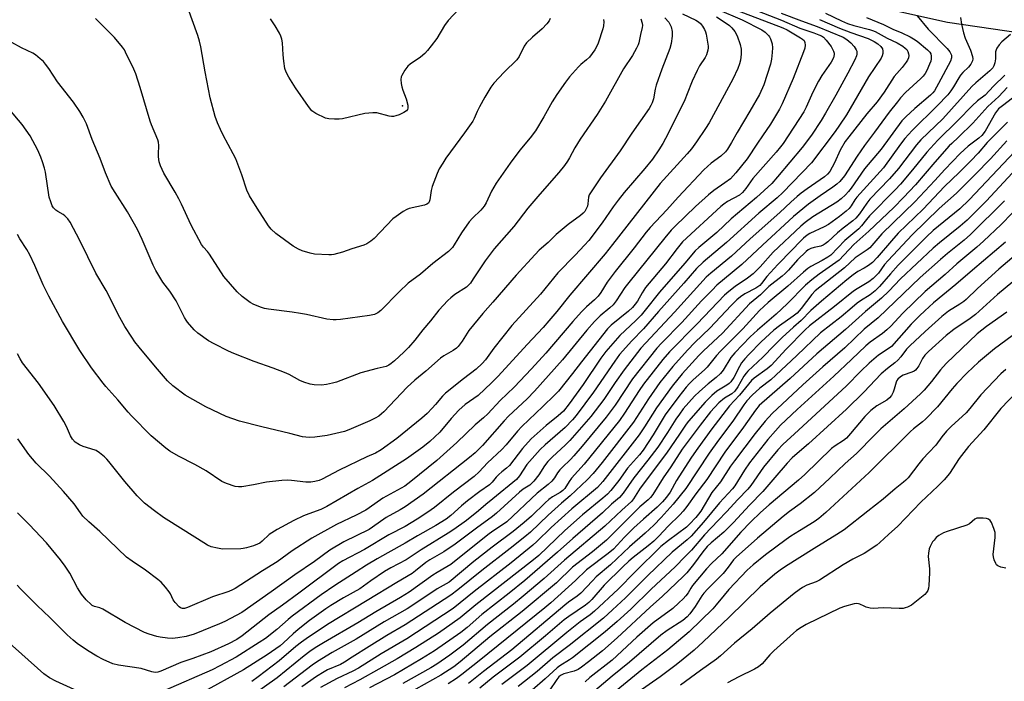
# Model space of a CAD drawing. Units: inches. Extents: x 1237767 to 1243767, y 541454 to 545454.
# Drawn here: x 1239687 to 1240030, y 541598 to 541828 of the extents above; entities that cross this region are included whole.
import ezdxf

# ---------------------------------------------------------------- set-up
doc = ezdxf.new("R2010")
doc.units = ezdxf.units.IN
doc.header["$MEASUREMENT"] = 0
for name, color, linetype in [('ELEV-Spot Elevation', 7, 'Continuous'), ('NTRL-Trees', 3, 'Continuous'), ('Undefined', 1, 'Continuous')]:
    doc.layers.add(name, color=color, linetype=linetype)

msp = doc.modelspace()

# ---------------------------------------------------------------- linework, layer by layer
at = {"layer": 'ELEV-Spot Elevation'}
msp.add_point((1239820.52, 541798.11, 360.22), dxfattribs=at)
at = {"layer": 'NTRL-Trees'}
msp.add_lwpolyline([(1238851.7, 542129.93), (1238861.13, 542128.05), (1238870.85, 542125.97), (1238872.9, 542122.28), (1238874.92, 542123.94), (1239003.56, 542087.38), (1239072.12, 542069.51), (1239723.98, 541904.57), (1239931.17, 541845.66), (1239932.25, 541844.63), (1240010.04, 541827.17), (1240237.07, 541794.03)], dxfattribs=at)
at = {"layer": 'Undefined'}
for points, elevation in [([(1239929.89, 541831.73), (1239938.62, 541828.07), (1239945.48, 541824.55), (1239946.6, 541823.73), (1239947.81, 541822.57), (1239948.14, 541822.14), (1239948.52, 541821.37), (1239949.03, 541819.7), (1239949.18, 541818.32), (1239949.13, 541816.67), (1239948.8, 541814.37), (1239948.45, 541812.67), (1239946.17, 541805.49), (1239944.64, 541802.12), (1239941.34, 541796.24), (1239936.91, 541788.85), (1239934.91, 541785.34), (1239933.49, 541783.08), (1239932.79, 541782.15), (1239931.18, 541780.59), (1239927.89, 541778.26), (1239925.31, 541775.89), (1239916.42, 541766.41), (1239912.45, 541761.99), (1239906.64, 541755.87), (1239905.25, 541754.19), (1239901.11, 541748.78), (1239894.48, 541740.55), (1239891.7, 541736.82), (1239889.52, 541733.3), (1239888.61, 541732.02), (1239887.33, 541730.66), (1239884.53, 541728.31), (1239882.77, 541726.59), (1239879.77, 541723.17), (1239870.4, 541712.17), (1239865.42, 541706.76), (1239859.31, 541700.38), (1239854.47, 541695.67), (1239850.24, 541691.15), (1239848.66, 541689.69), (1239845.8, 541687.28), (1239839.39, 541681.1), (1239832.49, 541674.87), (1239823.44, 541667.52), (1239821.33, 541665.97), (1239813.68, 541661.76), (1239808.97, 541658.39), (1239807.73, 541657.62), (1239804.37, 541655.86), (1239797.55, 541652.58), (1239789.02, 541647.86), (1239782.19, 541643.47), (1239776.86, 541639.7), (1239771.78, 541636.58), (1239762.32, 541630.42), (1239761.34, 541629.91), (1239760.11, 541629.4), (1239754.43, 541627.53), (1239745.74, 541623.78), (1239744.65, 541623.46), (1239743.94, 541623.46), (1239743.28, 541623.71), (1239742.82, 541624.04), (1239741.39, 541625.53), (1239740.76, 541626.5), (1239739.82, 541628.55), (1239739.39, 541629.28), (1239738.12, 541630.85), (1239736.53, 541632.53), (1239735.38, 541633.47), (1239731.1, 541636.7), (1239726.45, 541639.84), (1239724.47, 541641.32), (1239715.24, 541650.16), (1239711.38, 541653.51), (1239709.37, 541655.57), (1239708.47, 541656.64), (1239706.29, 541659.85), (1239702.66, 541664.08), (1239697.76, 541669.45), (1239693.13, 541674), (1239690.52, 541676.97), (1239686.68, 541682.36)], 346), ([(1239871.84, 541828.47), (1239871.52, 541827.71), (1239870.68, 541826.59), (1239869.12, 541824.91), (1239865.72, 541822.06), (1239863.69, 541819.99), (1239862.82, 541818.85), (1239861.05, 541815.32), (1239860.3, 541814.17), (1239855.83, 541809.81), (1239852.27, 541806), (1239851.22, 541804.63), (1239849.1, 541801.17), (1239847.26, 541797.76), (1239846.45, 541796.17), (1239845.45, 541793.76), (1239844.96, 541792.83), (1239842.1, 541788.76), (1239835.61, 541779.95), (1239834.48, 541778.24), (1239833.28, 541776.22), (1239832.56, 541774.61), (1239830.87, 541770.16), (1239830.52, 541768.73), (1239830.06, 541765.52), (1239829.82, 541764.73), (1239829.56, 541764.33), (1239828.95, 541763.92), (1239828.17, 541763.65), (1239822.78, 541762.48), (1239821.98, 541762.13), (1239820.74, 541761.37), (1239818.3, 541759.72), (1239817.14, 541758.82), (1239810.6, 541752.05), (1239809.5, 541751.14), (1239808.08, 541750.23), (1239807.02, 541749.77), (1239802.86, 541748.42), (1239799.68, 541747.24), (1239796.64, 541746.45), (1239795.8, 541746.33), (1239794.92, 541746.3), (1239789.89, 541746.63), (1239788.45, 541746.9), (1239785.66, 541747.76), (1239784.33, 541748.36), (1239782.53, 541749.42), (1239776.51, 541753.72), (1239774.81, 541755.33), (1239773.9, 541756.46), (1239769.92, 541762.53), (1239767.31, 541766.88), (1239766.41, 541768.85), (1239764.62, 541774.16), (1239762.49, 541779.75), (1239761.64, 541781.46), (1239758.1, 541787.89), (1239757.15, 541789.86), (1239756.14, 541792.26), (1239755.4, 541794.47), (1239753.58, 541800.93), (1239751.86, 541809.91), (1239750.37, 541818.64), (1239749.93, 541820.6), (1239749.31, 541822.53), (1239745.86, 541832.25)], 358), ([(1239911.79, 541828.78), (1239913.08, 541827.27), (1239913.53, 541826.58), (1239913.96, 541825.64), (1239914.31, 541824.02), (1239914.35, 541822.33), (1239913.99, 541819.79), (1239913.5, 541818.11), (1239910.71, 541810.92), (1239908.76, 541805.32), (1239908.4, 541803.98), (1239907.83, 541800.58), (1239907.36, 541799.13), (1239906.9, 541798.21), (1239906.26, 541797.2), (1239900.31, 541788.61), (1239896.23, 541782.51), (1239889.35, 541773.09), (1239885.87, 541767.93), (1239885.45, 541767.17), (1239885.18, 541766.36), (1239884.98, 541764.11), (1239884.82, 541763.31), (1239884.42, 541762.33), (1239883.87, 541761.44), (1239883.31, 541760.81), (1239882.46, 541760.07), (1239878.09, 541756.86), (1239873.97, 541753.38), (1239871.12, 541750.67), (1239868.08, 541747.97), (1239866.6, 541746.5), (1239860.05, 541739.24), (1239851.97, 541729.94), (1239848.4, 541725.94), (1239843.59, 541720.06), (1239841.31, 541716.31), (1239839.88, 541714.47), (1239839.26, 541713.91), (1239838.11, 541713.11), (1239834.86, 541711.24), (1239833.68, 541710.43), (1239828.58, 541705.91), (1239824.85, 541702.83), (1239822.17, 541700.35), (1239814.05, 541691.81), (1239813.24, 541691.06), (1239812.22, 541690.29), (1239810.97, 541689.58), (1239809.16, 541688.69), (1239801.85, 541685.55), (1239800.3, 541684.96), (1239794.34, 541683.54), (1239790.06, 541682.95), (1239788.01, 541682.92), (1239785.68, 541683.15), (1239781.32, 541684.31), (1239776.46, 541685.36), (1239771.6, 541686.53), (1239763.83, 541688.59), (1239759.14, 541690.22), (1239752.1, 541693.54), (1239744.95, 541697.63), (1239740.63, 541700.85), (1239738.76, 541702.55), (1239734.56, 541707.44), (1239728.95, 541714.22), (1239727.44, 541716.15), (1239726.32, 541717.77), (1239723.98, 541721.44), (1239722.19, 541724.56), (1239717.41, 541733.94), (1239713.89, 541740), (1239708.3, 541751.34), (1239704.96, 541757.69), (1239704.09, 541758.84), (1239703.11, 541759.87), (1239702.44, 541760.4), (1239700.69, 541761.39), (1239699.98, 541761.89), (1239699.16, 541762.69), (1239698.7, 541763.42), (1239698.15, 541764.77), (1239697.66, 541766.41), (1239696.31, 541775.09), (1239695.99, 541776.51), (1239695.33, 541778.7), (1239694.74, 541780.32), (1239693.68, 541782.7), (1239690.99, 541787.66), (1239688.2, 541791.69), (1239683.77, 541796.89)], 352), ([(1239903.37, 541828.42), (1239903.88, 541826.88), (1239903.96, 541826.11), (1239903.89, 541825.33), (1239903.29, 541822.9), (1239902.73, 541820.09), (1239902.45, 541819.31), (1239901.94, 541818.24), (1239900.49, 541815.64), (1239897.41, 541811), (1239891.08, 541799.81), (1239888.16, 541795.16), (1239882.3, 541786.58), (1239880.5, 541783.59), (1239878.64, 541780.11), (1239877.9, 541778.87), (1239876.88, 541777.43), (1239874.87, 541774.93), (1239868.27, 541767.47), (1239864.04, 541762.53), (1239859.2, 541756.23), (1239852.39, 541748.43), (1239849.22, 541744.23), (1239845.14, 541737.98), (1239844.11, 541736.55), (1239843.53, 541735.89), (1239842.72, 541735.17), (1239838.72, 541732.52), (1239837.34, 541731.43), (1239836.28, 541730.45), (1239833.15, 541727.11), (1239830.23, 541723.37), (1239827.55, 541720.26), (1239824.84, 541716.74), (1239822.62, 541714.12), (1239821, 541712.52), (1239817.69, 541709.51), (1239816.62, 541708.6), (1239815.72, 541707.97), (1239814.77, 541707.57), (1239811.74, 541706.86), (1239805.98, 541705.29), (1239797.53, 541702.13), (1239796.12, 541701.73), (1239794.09, 541701.28), (1239792.35, 541701.05), (1239789.81, 541701.18), (1239788.4, 541701.4), (1239786.17, 541702.11), (1239784.83, 541702.67), (1239781.05, 541704.72), (1239779.5, 541705.47), (1239775.54, 541706.96), (1239768.86, 541709.26), (1239761.81, 541712.03), (1239759.95, 541712.86), (1239755.02, 541715.37), (1239752.98, 541716.52), (1239749.33, 541719.09), (1239748.08, 541720.31), (1239745.77, 541722.94), (1239745.24, 541723.63), (1239744.67, 541724.6), (1239741.77, 541730.36), (1239739.54, 541733.7), (1239737.14, 541736.81), (1239734.71, 541740.91), (1239733.81, 541742.74), (1239729.99, 541751.71), (1239728.32, 541755.15), (1239724.82, 541761.33), (1239720.53, 541767.98), (1239719.2, 541770.24), (1239717.17, 541774.81), (1239715.38, 541779.82), (1239712.54, 541786.39), (1239710.56, 541791.89), (1239709.95, 541793.25), (1239709.42, 541794.23), (1239708.25, 541796.16), (1239706.1, 541799.38), (1239700.49, 541806.46), (1239697.52, 541811.07), (1239696.35, 541812.67), (1239695.6, 541813.53), (1239694.49, 541814.53), (1239692.87, 541815.85), (1239691.92, 541816.45), (1239688.04, 541818.3), (1239684.6, 541820.2)], 354), ([(1239943.97, 541831.17), (1239952.37, 541827.91), (1239958.75, 541825.11), (1239963.59, 541823.51), (1239965.36, 541822.83), (1239966.18, 541822.45), (1239966.88, 541822.01), (1239967.87, 541821.02), (1239969.59, 541818.71), (1239970.43, 541817.18), (1239970.63, 541816.44), (1239970.66, 541815.95), (1239970.39, 541814.77), (1239969.54, 541813.26), (1239966.37, 541808.72), (1239965.14, 541806.69), (1239963.26, 541802.9), (1239960.88, 541797.63), (1239960.05, 541796.07), (1239952.88, 541785), (1239952.03, 541783.86), (1239950.44, 541781.99), (1239942.37, 541772.93), (1239939.92, 541769.38), (1239938.79, 541768.02), (1239937.66, 541767.11), (1239933.57, 541764.87), (1239932.22, 541763.97), (1239931.19, 541763.18), (1239917.91, 541750.83), (1239915.99, 541748.58), (1239911.96, 541743.26), (1239905.08, 541735.05), (1239903.85, 541733.19), (1239902.27, 541730.29), (1239901.47, 541729.16), (1239900.48, 541728.06), (1239899.12, 541726.79), (1239893.13, 541721.93), (1239891.76, 541720.62), (1239882.71, 541709.19), (1239879.66, 541705.11), (1239874.71, 541699.02), (1239873.34, 541697.58), (1239869.32, 541693.69), (1239861.96, 541686.73), (1239860.45, 541685.11), (1239856.52, 541680.29), (1239855.07, 541678.68), (1239850.11, 541674.07), (1239847.14, 541670.91), (1239845.43, 541669.28), (1239838.29, 541663.87), (1239831.58, 541658.53), (1239829.31, 541656.92), (1239825.62, 541654.5), (1239821.39, 541651.96), (1239815.71, 541649), (1239807.25, 541643.92), (1239799.81, 541640.01), (1239798.26, 541639.08), (1239784.47, 541628.71), (1239778.82, 541624.59), (1239774.07, 541621.28), (1239764.71, 541613.94), (1239762.92, 541612.69), (1239759.97, 541611.11), (1239753.89, 541608.39), (1239747.61, 541606.07), (1239743.44, 541604.72), (1239736.49, 541601.61), (1239735.43, 541601.28), (1239734.43, 541601.19), (1239733.29, 541601.41), (1239729.6, 541602.53), (1239721.68, 541603.73), (1239719.81, 541604.21), (1239716.45, 541605.72), (1239714.19, 541606.91), (1239711, 541608.81), (1239707.37, 541611.32), (1239706.02, 541612.39), (1239703.93, 541614.28), (1239697.88, 541620.31), (1239693.42, 541624.49), (1239687.6, 541630.25), (1239686.44, 541631.51)], 342), ([(1239936.71, 541831.36), (1239952.84, 541825.27), (1239954.35, 541824.51), (1239958.98, 541821.78), (1239959.63, 541821.34), (1239960.15, 541820.82), (1239960.47, 541820.12), (1239960.56, 541819.28), (1239960.4, 541818.21), (1239960.01, 541816.9), (1239956.34, 541807.61), (1239952.54, 541798.81), (1239951.57, 541797.02), (1239948.46, 541791.8), (1239945.76, 541787.66), (1239943.97, 541785.15), (1239940.37, 541779.75), (1239936.42, 541774.83), (1239934.58, 541772.8), (1239932.67, 541771.33), (1239928.83, 541768.77), (1239926.91, 541767.25), (1239922.45, 541763.2), (1239915.32, 541756.34), (1239913.97, 541754.96), (1239911.7, 541752.28), (1239899.2, 541736.75), (1239897.89, 541734.99), (1239894.82, 541730.4), (1239893.72, 541729.02), (1239892.67, 541727.97), (1239889.28, 541725.12), (1239887.23, 541723.2), (1239884.64, 541720.21), (1239876.18, 541709.9), (1239866.4, 541699), (1239863.82, 541696.35), (1239857.43, 541690.28), (1239855.86, 541688.61), (1239848.31, 541680.06), (1239845.75, 541677.56), (1239843.83, 541675.9), (1239827.68, 541663.19), (1239821.44, 541658.79), (1239819.73, 541657.71), (1239814.83, 541655.08), (1239810.06, 541651.68), (1239808.86, 541650.91), (1239800.13, 541646.6), (1239795.26, 541643.66), (1239789.95, 541639.82), (1239783.04, 541635.08), (1239774.8, 541629.19), (1239764.59, 541622.06), (1239758.72, 541618.96), (1239756.91, 541618.09), (1239748.07, 541614.54), (1239745.3, 541613.74), (1239742.4, 541613.22), (1239740.5, 541613.03), (1239738.81, 541613.14), (1239736.17, 541613.49), (1239735.01, 541613.71), (1239732.45, 541614.47), (1239730.79, 541615.09), (1239724.05, 541618.59), (1239716.24, 541623.17), (1239715.19, 541623.61), (1239713.34, 541624.15), (1239712.63, 541624.5), (1239712.17, 541624.84), (1239710.54, 541626.49), (1239708.81, 541628.46), (1239707.51, 541630.56), (1239704.75, 541635.72), (1239703.15, 541638.17), (1239701.57, 541640.3), (1239696.64, 541646.24), (1239690.71, 541652.6), (1239686.57, 541656.68)], 344), ([(1239917.85, 541830.12), (1239922.56, 541827.88), (1239923.5, 541827.29), (1239924.12, 541826.75), (1239924.83, 541825.87), (1239925.6, 541824.67), (1239925.94, 541823.88), (1239926.16, 541823.03), (1239926.8, 541818.89), (1239926.81, 541818.3), (1239926.7, 541817.5), (1239926.26, 541815.92), (1239925.77, 541814.9), (1239923.86, 541812.01), (1239923.02, 541810.46), (1239921.23, 541806.68), (1239919.55, 541802.27), (1239918.69, 541800.27), (1239912.86, 541788.57), (1239911.01, 541785.08), (1239909.71, 541782.82), (1239907.51, 541779.64), (1239904.84, 541776.41), (1239897.66, 541768.05), (1239895.49, 541765.34), (1239893.77, 541763.07), (1239889.95, 541757.44), (1239885.37, 541751.39), (1239883.86, 541749.66), (1239880.57, 541746.21), (1239874.48, 541740.06), (1239868.48, 541732.74), (1239858.59, 541721.8), (1239852.26, 541713.87), (1239849.42, 541709.88), (1239848.26, 541708.58), (1239846.14, 541706.62), (1239841.68, 541703.22), (1239835.47, 541698.31), (1239834.47, 541697.29), (1239832, 541694.32), (1239830.83, 541693.04), (1239829.04, 541691.21), (1239827.2, 541689.53), (1239818.55, 541682.54), (1239813.12, 541678.58), (1239811.17, 541677.43), (1239808.15, 541676.11), (1239798.45, 541671.5), (1239792.52, 541668.42), (1239791.47, 541667.97), (1239790.06, 541667.53), (1239788.61, 541667.32), (1239786.85, 541667.29), (1239781.86, 541667.97), (1239780.52, 541667.99), (1239778.56, 541667.9), (1239773.22, 541667.32), (1239768.7, 541666.44), (1239764.59, 541665.74), (1239763.42, 541665.69), (1239762.28, 541665.87), (1239759.25, 541666.88), (1239757.67, 541667.58), (1239752.19, 541671.29), (1239748.29, 541673.44), (1239742.57, 541676.36), (1239739.59, 541678.14), (1239738.17, 541679.13), (1239733.14, 541683.46), (1239726.31, 541690.35), (1239725.12, 541691.65), (1239721.53, 541695.97), (1239717.29, 541700.59), (1239716.36, 541701.7), (1239712.31, 541707.05), (1239708.28, 541713.16), (1239702.27, 541723.19), (1239697.51, 541732.02), (1239695.53, 541735.97), (1239692.67, 541742.7), (1239690.87, 541746.39), (1239689.88, 541748.19), (1239687.47, 541751.93), (1239686.66, 541753.47)], 350), ([(1239890.46, 541828.2), (1239890.52, 541827.39), (1239890.4, 541825.99), (1239890.19, 541824.88), (1239888.59, 541819.91), (1239888, 541818.61), (1239887.42, 541817.61), (1239885.51, 541815.08), (1239884.53, 541814.12), (1239882.56, 541812.55), (1239881.73, 541811.75), (1239878.64, 541808.23), (1239877.2, 541806.37), (1239874.14, 541802.06), (1239872.54, 541799.56), (1239869.63, 541794.28), (1239866.82, 541789.48), (1239864.87, 541786.97), (1239861.36, 541782.71), (1239857.93, 541778.25), (1239853.12, 541771.21), (1239851.44, 541768.45), (1239849.56, 541764.44), (1239848.86, 541763.22), (1239847.73, 541761.87), (1239844.87, 541759.15), (1239843.75, 541757.86), (1239841.04, 541754.05), (1239838.52, 541749.87), (1239837.88, 541748.93), (1239837.31, 541748.31), (1239836.47, 541747.57), (1239831.01, 541743.34), (1239826.76, 541739.64), (1239822.52, 541736.53), (1239819.3, 541733.47), (1239812.98, 541726.96), (1239811.9, 541726.16), (1239810.73, 541725.67), (1239809.04, 541725.31), (1239798.92, 541723.89), (1239797.49, 541723.76), (1239796.4, 541723.78), (1239794.19, 541724.04), (1239787.08, 541725.63), (1239785.04, 541726.01), (1239782.08, 541726.47), (1239773.94, 541727.43), (1239772.55, 541727.67), (1239771.45, 541728), (1239768.78, 541729.08), (1239767.51, 541729.75), (1239764.74, 541731.9), (1239762.98, 541733.45), (1239758.42, 541738.85), (1239753.34, 541746.61), (1239752.63, 541747.55), (1239751.26, 541749), (1239750.6, 541749.94), (1239746.97, 541756.72), (1239743.68, 541763.91), (1239742.76, 541765.76), (1239741.47, 541768.12), (1239737.55, 541774.77), (1239736.32, 541777.31), (1239735.91, 541778.69), (1239735.65, 541780.46), (1239735.62, 541781.33), (1239735.78, 541784.33), (1239735.67, 541785.47), (1239735.47, 541786.28), (1239733.22, 541791.48), (1239732.71, 541792.84), (1239729.26, 541804.51), (1239727.76, 541809.28), (1239727.06, 541810.91), (1239724.21, 541816.82), (1239723.77, 541817.6), (1239723.1, 541818.54), (1239720.36, 541821.92), (1239713.77, 541828.5)], 356), ([(1239952.16, 541830.36), (1239959.3, 541827.67), (1239964.75, 541825.77), (1239973.74, 541821.97), (1239975.04, 541821.2), (1239976.4, 541820.04), (1239977.58, 541818.77), (1239978.31, 541817.66), (1239978.49, 541817.19), (1239978.57, 541816.74), (1239978.53, 541816.05), (1239978.38, 541815.5), (1239977.79, 541814.14), (1239975.42, 541809.44), (1239971.22, 541801.8), (1239967.63, 541795.56), (1239966.13, 541793.1), (1239962.78, 541787.97), (1239959.53, 541783.69), (1239950.97, 541773.44), (1239948.91, 541771.16), (1239943.58, 541766.26), (1239934.84, 541758.85), (1239929.8, 541754.16), (1239923.62, 541748.94), (1239922.33, 541747.72), (1239918.7, 541743.46), (1239909.84, 541733.41), (1239904.95, 541727.14), (1239903.47, 541725.38), (1239901.64, 541723.51), (1239896.14, 541718.34), (1239891.26, 541712.79), (1239889.47, 541710.4), (1239883.39, 541701.33), (1239878.51, 541694.58), (1239876.49, 541692.06), (1239874.67, 541690.35), (1239870.43, 541687.04), (1239865.23, 541682.4), (1239862.24, 541679.1), (1239857.7, 541673.17), (1239856.68, 541672.19), (1239855.07, 541670.96), (1239854.06, 541670.05), (1239853.13, 541669.06), (1239851.71, 541667.32), (1239850.73, 541666.42), (1239847.43, 541664.11), (1239843.06, 541660.85), (1239840.98, 541659.06), (1239837.37, 541655.73), (1239835.75, 541654.47), (1239832.14, 541652.25), (1239825.75, 541648.71), (1239821.49, 541646.13), (1239815.37, 541642.83), (1239811.74, 541640.75), (1239807.99, 541638.46), (1239804.45, 541636.14), (1239796.96, 541631.46), (1239792.26, 541628.19), (1239782.13, 541620.78), (1239780.69, 541619.61), (1239776.76, 541616.12), (1239772.86, 541613.03), (1239770.71, 541611.58), (1239762.67, 541606.52), (1239756.95, 541603.46), (1239754.33, 541602.15), (1239737.27, 541594.72)], 340), ([(1239965.53, 541828.19), (1239972.52, 541825.12), (1239976.42, 541823.64), (1239982.44, 541821.53), (1239984.58, 541820.49), (1239985.8, 541819.72), (1239986.86, 541818.8), (1239987.42, 541817.92), (1239987.62, 541817.15), (1239987.58, 541816.3), (1239987.37, 541815.48), (1239987.02, 541814.74), (1239982.61, 541808.25), (1239974.9, 541795.01), (1239972.53, 541791.4), (1239970.98, 541789.23), (1239962.81, 541778.36), (1239952.83, 541768.07), (1239950.87, 541766.21), (1239944.47, 541760.81), (1239933.25, 541750.65), (1239925.06, 541743.78), (1239922.71, 541741.56), (1239918.32, 541736.47), (1239909.52, 541726.63), (1239904.38, 541720.61), (1239900.23, 541716.47), (1239896.03, 541711.69), (1239894.36, 541709.45), (1239886.97, 541698.64), (1239880.95, 541690.55), (1239879.66, 541689), (1239877.09, 541686.3), (1239870.08, 541680.34), (1239868.38, 541678.71), (1239863.74, 541673.43), (1239861.23, 541669.6), (1239860.14, 541668.32), (1239851.94, 541661.53), (1239849.51, 541659.63), (1239846.97, 541657.38), (1239842.71, 541654.06), (1239838.35, 541650.92), (1239836.35, 541649.58), (1239826.97, 541643.87), (1239821.8, 541640.36), (1239816.4, 541637.53), (1239814.25, 541636.29), (1239809.44, 541633.04), (1239805.63, 541630.3), (1239799.94, 541627.1), (1239795.59, 541624.48), (1239793.9, 541623.37), (1239788.16, 541619.28), (1239784.2, 541616.19), (1239782.47, 541614.67), (1239779.16, 541611.46), (1239777.91, 541610.41), (1239773.44, 541607.34), (1239765.19, 541602.11), (1239750.43, 541594)], 338), ([(1239967.6, 541830.34), (1239973.24, 541827.66), (1239975.26, 541826.8), (1239977.53, 541826.07), (1239982.96, 541824.7), (1239983.93, 541824.38), (1239984.95, 541823.92), (1239989.08, 541821.68), (1239992.6, 541820.01), (1239994.51, 541818.87), (1239995.35, 541818.23), (1239995.87, 541817.7), (1239996.29, 541817.02), (1239996.55, 541816.23), (1239996.6, 541815.67), (1239996.47, 541814.82), (1239996.16, 541814.03), (1239995.69, 541813.31), (1239994.26, 541811.5), (1239991.46, 541808.3), (1239988, 541802.94), (1239985.56, 541799.58), (1239982.04, 541795.34), (1239975.7, 541787.37), (1239974.48, 541785.69), (1239972.73, 541782.74), (1239970.76, 541778.36), (1239969.08, 541775.33), (1239968.33, 541774.42), (1239967.23, 541773.44), (1239961.25, 541769.32), (1239959.17, 541767.8), (1239957.8, 541766.66), (1239955.56, 541764.69), (1239951.7, 541761.07), (1239941.38, 541751.93), (1239934.98, 541745.88), (1239927.69, 541739.99), (1239926.09, 541738.55), (1239915.07, 541726.4), (1239903.37, 541713.87), (1239897.55, 541706.43), (1239894.45, 541702.01), (1239890.52, 541696.1), (1239886.04, 541690.2), (1239878.73, 541681.86), (1239877.19, 541680.34), (1239872.51, 541676.03), (1239871.09, 541674.56), (1239869.84, 541672.99), (1239867.89, 541669.89), (1239866.19, 541667.65), (1239864.74, 541666.32), (1239862.51, 541664.94), (1239861.16, 541663.9), (1239853.24, 541656.56), (1239851.86, 541655.37), (1239846.28, 541651.34), (1239838.85, 541645.77), (1239834.83, 541643.17), (1239830.04, 541640.33), (1239828.59, 541639.38), (1239825.06, 541636.48), (1239823.91, 541635.65), (1239818.48, 541632.51), (1239808.27, 541626.23), (1239794.44, 541617.88), (1239787, 541612.91), (1239785.39, 541611.76), (1239783.44, 541610.22), (1239777.61, 541605.22), (1239770.29, 541599.66), (1239768.08, 541598.08)], 336), ([(1239981.91, 541828.83), (1239987.82, 541826.43), (1239991.01, 541824.75), (1239994.2, 541823.5), (1239997.1, 541822.14), (1239998.28, 541821.44), (1239999.48, 541820.61), (1240003.12, 541817.62), (1240003.87, 541816.81), (1240004.22, 541816.17), (1240004.39, 541815.37), (1240004.4, 541814.53), (1240004.22, 541813.69), (1240003.81, 541812.57), (1240002.85, 541810.37), (1240002.27, 541809.34), (1240001.57, 541808.44), (1240000.79, 541807.59), (1239995.44, 541802.76), (1239993.72, 541800.91), (1239992.62, 541799.57), (1239989.8, 541795.94), (1239984.71, 541788.94), (1239981.17, 541784.33), (1239978.62, 541780.65), (1239974.19, 541773.86), (1239972.62, 541771.84), (1239971.61, 541770.89), (1239970.2, 541769.83), (1239965.78, 541766.83), (1239961.76, 541763.91), (1239956.54, 541759.62), (1239945.66, 541749.75), (1239938.57, 541742.99), (1239932.46, 541738.04), (1239929.88, 541735.77), (1239928.2, 541734.13), (1239924.49, 541730.31), (1239917.61, 541722.79), (1239910.55, 541715.68), (1239908.96, 541713.94), (1239900.47, 541703.31), (1239894.48, 541694.13), (1239891.34, 541689.89), (1239883.05, 541679.91), (1239880.13, 541676.51), (1239878.95, 541675.25), (1239876, 541672.49), (1239875.22, 541671.66), (1239874.45, 541670.62), (1239873.37, 541668.86), (1239872.48, 541667.72), (1239871.22, 541666.56), (1239867.39, 541663.48), (1239856.76, 541653.61), (1239855.67, 541652.79), (1239851.95, 541650.34), (1239850.17, 541649.05), (1239837.3, 541638.75), (1239835.96, 541637.86), (1239832.53, 541635.91), (1239831.05, 541634.99), (1239822.85, 541629.11), (1239819.83, 541627.27), (1239811.22, 541622.32), (1239804.95, 541618.44), (1239793.02, 541611.51), (1239790.14, 541609.73), (1239788.25, 541608.44), (1239786.36, 541607.01), (1239776.96, 541599.37), (1239768.16, 541593.03)], 334), ([(1239999.54, 541829.44), (1240003.39, 541824.78), (1240009.94, 541818.11), (1240010.86, 541816.94), (1240011.4, 541815.79), (1240011.48, 541815.32), (1240011.46, 541814.88), (1240011.05, 541813.67), (1240006.96, 541805.89), (1240005.5, 541803.37), (1240004.94, 541802.67), (1240004.11, 541801.86), (1239998.67, 541797.24), (1239995.58, 541794.32), (1239994.23, 541792.9), (1239986.94, 541783.03), (1239981.15, 541776.23), (1239976.5, 541769.5), (1239975.59, 541768.32), (1239974.58, 541767.24), (1239973.08, 541765.84), (1239971.56, 541764.62), (1239963.24, 541759.51), (1239960.6, 541757.57), (1239959, 541756.26), (1239949.46, 541747.28), (1239944.9, 541742.2), (1239942.49, 541739.78), (1239940.48, 541738.23), (1239936.2, 541735.38), (1239933.95, 541733.66), (1239932.48, 541732.36), (1239923.01, 541722.34), (1239913.37, 541712.64), (1239911.1, 541710.02), (1239904.34, 541701.4), (1239902.85, 541699.25), (1239897.7, 541691.27), (1239895.93, 541688.83), (1239883.7, 541673.55), (1239879.28, 541668.72), (1239878.44, 541667.58), (1239876.94, 541665.19), (1239876.23, 541664.44), (1239875.32, 541663.8), (1239872.64, 541662.2), (1239871.37, 541661.27), (1239870.12, 541660.16), (1239865.33, 541655.51), (1239862.8, 541653.32), (1239859.02, 541650.25), (1239851.68, 541644.74), (1239845.34, 541639.78), (1239836.71, 541632.61), (1239832.61, 541630.32), (1239825.51, 541625.49), (1239822.09, 541623.32), (1239814.08, 541618.76), (1239804.35, 541612.79), (1239796.1, 541608.09), (1239790.91, 541605.03), (1239789.14, 541603.79), (1239779.21, 541596.2)], 332), ([(1240014.62, 541828.79), (1240014.94, 541826.55), (1240015.63, 541823.56), (1240016.25, 541821.71), (1240018.08, 541817.54), (1240018.75, 541815.28), (1240018.82, 541814.46), (1240018.72, 541813.74), (1240018.57, 541813.29), (1240018.18, 541812.62), (1240017.33, 541811.61), (1240015.38, 541809.73), (1240014.63, 541808.85), (1240014.01, 541807.9), (1240012.18, 541804.69), (1240011.21, 541803.34), (1240010.13, 541802.02), (1240006.49, 541798.12), (1239997.74, 541789.62), (1239995.24, 541786.83), (1239993.68, 541784.8), (1239987.8, 541776.56), (1239986.69, 541775.26), (1239978.56, 541766.44), (1239977.88, 541765.52), (1239976.54, 541763.36), (1239975.83, 541762.48), (1239974.77, 541761.51), (1239972.52, 541759.67), (1239968.7, 541756.91), (1239967.18, 541756.07), (1239962.2, 541753.79), (1239961.28, 541753.2), (1239959.97, 541752.14), (1239958.93, 541751.16), (1239955.95, 541748.01), (1239951.03, 541743.02), (1239947.2, 541738.81), (1239945.41, 541736.43), (1239944.76, 541735.68), (1239944.14, 541735.19), (1239943.4, 541734.74), (1239939.57, 541732.77), (1239938.12, 541731.76), (1239936.73, 541730.66), (1239934.86, 541728.79), (1239927.44, 541720.9), (1239922.22, 541715.87), (1239919.65, 541713.25), (1239914.52, 541707.6), (1239910.04, 541701.95), (1239906.02, 541696.31), (1239900.85, 541688.25), (1239889.93, 541674.21), (1239886.84, 541670.39), (1239884.69, 541668.18), (1239878.82, 541662.59), (1239875.79, 541660.07), (1239871.17, 541655.9), (1239864.99, 541650.01), (1239863.08, 541648.36), (1239857.91, 541644.24), (1239848.08, 541636.62), (1239839.79, 541629.91), (1239837.33, 541628.07), (1239821.42, 541617.79), (1239815.04, 541614.01), (1239808.95, 541610.25), (1239802.96, 541606.51), (1239800.3, 541604.73), (1239798.89, 541603.99), (1239794.44, 541602.17), (1239793.22, 541601.48), (1239790.54, 541599.78), (1239785.55, 541596.22)], 330), ([(1240031.98, 541822.89), (1240029.01, 541820.34), (1240028.07, 541819.33), (1240027.25, 541818.24), (1240026.93, 541817.58), (1240026.8, 541816.91), (1240026.74, 541814.43), (1240026.53, 541813.06), (1240026.2, 541812.02), (1240025.78, 541811.34), (1240024.79, 541810.31), (1240019.9, 541806.11), (1240018.55, 541804.86), (1240008.38, 541793.64), (1240000.73, 541786.34), (1239999.31, 541784.62), (1239992.98, 541776.32), (1239989.87, 541772.82), (1239983.1, 541765.69), (1239982.02, 541764.27), (1239979.49, 541760.6), (1239978.23, 541759.11), (1239977.16, 541758.19), (1239973.72, 541755.61), (1239971.77, 541754.04), (1239968.44, 541750.86), (1239967.56, 541750.12), (1239966.8, 541749.67), (1239966.02, 541749.38), (1239963.64, 541748.93), (1239962.55, 541748.61), (1239961.59, 541748.11), (1239960.89, 541747.57), (1239957.88, 541744.65), (1239954.76, 541741.05), (1239953.6, 541739.85), (1239952.59, 541738.99), (1239947.89, 541735.35), (1239945.03, 541732.48), (1239941.2, 541729.29), (1239931.76, 541719.14), (1239925.15, 541712.94), (1239923.56, 541711.34), (1239917.79, 541704.98), (1239914.25, 541700.68), (1239908.8, 541693.23), (1239904.7, 541686.59), (1239902.79, 541683.8), (1239890.18, 541667.57), (1239889.27, 541666.49), (1239888.28, 541665.53), (1239879.45, 541658.12), (1239872.27, 541651.57), (1239867.27, 541646.73), (1239865.8, 541645.4), (1239858.3, 541639.34), (1239845.4, 541629.29), (1239838.11, 541623.43), (1239822, 541612.93), (1239813.09, 541607.69), (1239805.16, 541602.72), (1239803.28, 541601.7), (1239797.78, 541599.08), (1239792.03, 541595.96)], 328), ([(1240029.98, 541808.8), (1240026.04, 541804.98), (1240023.13, 541801.89), (1240020.52, 541799.85), (1240018.58, 541798.09), (1240013.66, 541793.02), (1240006.66, 541786.23), (1240002.88, 541781.98), (1239997.92, 541775.89), (1239993.73, 541770.91), (1239991.89, 541768.94), (1239982.97, 541759.9), (1239981.89, 541758.67), (1239980.14, 541756.43), (1239979.22, 541755.42), (1239974.39, 541751.37), (1239969.46, 541746.28), (1239968.49, 541745.6), (1239966.45, 541744.37), (1239962.55, 541742.3), (1239961.44, 541741.57), (1239959.97, 541740.34), (1239954.58, 541735.47), (1239947.64, 541729.82), (1239944.72, 541726.97), (1239938.86, 541720.63), (1239931.05, 541712.89), (1239929.69, 541711.37), (1239926.5, 541707.34), (1239925.53, 541706.38), (1239921.6, 541702.89), (1239920.3, 541701.64), (1239919.17, 541700.37), (1239916.58, 541697.1), (1239911.85, 541690.73), (1239907.74, 541683.83), (1239904.24, 541678.49), (1239902.95, 541676.86), (1239898.78, 541672.22), (1239895.77, 541667.96), (1239892.94, 541664.4), (1239891.76, 541663.2), (1239890.16, 541661.77), (1239883.09, 541655.94), (1239877, 541650.49), (1239867.88, 541641.86), (1239866.04, 541640.35), (1239846.05, 541624.67), (1239840.54, 541620.19), (1239837.78, 541618.18), (1239833.04, 541614.91), (1239825.18, 541609.83), (1239818.66, 541605.91), (1239812.23, 541602.4), (1239805.71, 541598.63), (1239800.38, 541595.84)], 326), ([(1240030.77, 541804.48), (1240027.86, 541801.42), (1240024.11, 541797.93), (1240018.92, 541792.16), (1240013.94, 541787.22), (1240011.59, 541785.1), (1240010.68, 541784.18), (1240005.64, 541778.53), (1239998.93, 541770.67), (1239994.78, 541766.28), (1239991.39, 541762.85), (1239982.64, 541754.55), (1239977.47, 541749.97), (1239972.37, 541744.55), (1239971.23, 541743.66), (1239965.41, 541739.64), (1239962.84, 541737.67), (1239960.72, 541735.8), (1239954.28, 541729.29), (1239950.48, 541725.78), (1239943.97, 541720.21), (1239941.47, 541717.82), (1239936.07, 541712.32), (1239934.7, 541710.67), (1239932, 541706.24), (1239931.15, 541705.1), (1239929.62, 541703.71), (1239926.86, 541701.55), (1239923.76, 541698.88), (1239922.12, 541697.18), (1239918.18, 541692.79), (1239916.79, 541691.01), (1239915.52, 541689.21), (1239912.72, 541684.64), (1239909.32, 541679.56), (1239905.89, 541674.98), (1239901.02, 541668.8), (1239897.31, 541663.48), (1239896, 541662.03), (1239893.22, 541659.65), (1239890.08, 541656.67), (1239879.8, 541647.73), (1239874.46, 541642.98), (1239863.01, 541633.16), (1239857.62, 541628.8), (1239848.13, 541621.31), (1239843.05, 541616.87), (1239840.77, 541615.13), (1239831.61, 541608.72), (1239827.15, 541605.89), (1239817.71, 541600.36), (1239809.08, 541595.88)], 324), ([(1240032.62, 541800.8), (1240029.13, 541798.19), (1240027.8, 541797.06), (1240026.8, 541795.68), (1240023.16, 541789.31), (1240022.02, 541787.82), (1240021, 541786.91), (1240017.27, 541784.15), (1240014.46, 541781.62), (1240009.15, 541776.04), (1240005.66, 541772.16), (1239998.7, 541764.83), (1239995, 541761.13), (1239987.25, 541753.68), (1239983.02, 541748.82), (1239982.08, 541748.05), (1239978, 541745.32), (1239974.22, 541741.88), (1239964.08, 541733.79), (1239962.87, 541732.55), (1239959.16, 541727.75), (1239957.72, 541726.13), (1239956.42, 541725.09), (1239951.64, 541721.69), (1239949.71, 541720.14), (1239945.28, 541716.13), (1239940.93, 541711.74), (1239939.55, 541710.25), (1239938.42, 541708.77), (1239937.71, 541707.55), (1239935.77, 541703.72), (1239934.67, 541702.18), (1239934.07, 541701.6), (1239933.36, 541701.07), (1239929.84, 541698.96), (1239928.06, 541697.45), (1239925.74, 541695.17), (1239919.96, 541688.6), (1239919.14, 541687.49), (1239916.87, 541683.97), (1239912.36, 541677.42), (1239903.19, 541665.26), (1239900.81, 541661.57), (1239900.14, 541660.64), (1239896.78, 541657.64), (1239890.87, 541652.04), (1239876.86, 541640.23), (1239869.79, 541633.87), (1239862.49, 541627.72), (1239859.08, 541624.94), (1239850.04, 541617.84), (1239841.6, 541610.74), (1239837, 541607.25), (1239832.45, 541604.09), (1239830.41, 541602.81), (1239820.67, 541597.39)], 322), ([(1240030.87, 541792.45), (1240023.8, 541785.34), (1240020.71, 541781.66), (1240018.13, 541778.98), (1240014.09, 541774.96), (1240009.01, 541770.11), (1240001.54, 541762.27), (1239992.86, 541753.84), (1239990.55, 541751.26), (1239985.57, 541745.45), (1239983.96, 541743.71), (1239982.58, 541742.65), (1239981.07, 541741.75), (1239978.82, 541740.54), (1239977.26, 541739.46), (1239974.99, 541737.65), (1239966.26, 541730.27), (1239962.57, 541727), (1239959.22, 541723.5), (1239956.53, 541721.25), (1239952.52, 541717.57), (1239949.77, 541714.88), (1239945.87, 541710.84), (1239940.58, 541705.91), (1239940.01, 541705.26), (1239939.24, 541704.17), (1239937.11, 541700.47), (1239936.11, 541699), (1239935.05, 541698.1), (1239932.5, 541696.52), (1239930.58, 541694.91), (1239927.68, 541691.74), (1239923.98, 541687.12), (1239917.81, 541678.76), (1239913.8, 541672.62), (1239911.2, 541668.88), (1239907.57, 541663.1), (1239906.77, 541661.99), (1239905.99, 541661.21), (1239903.08, 541658.81), (1239892.93, 541648.65), (1239891.44, 541647.24), (1239886.64, 541643.17), (1239879.64, 541637.8), (1239874.07, 541632.36), (1239862.15, 541622.4), (1239850.93, 541613.58), (1239840.52, 541604.85), (1239838.31, 541603.11), (1239833.84, 541600.31), (1239822.22, 541593.77)], 320), ([(1240030.67, 541785.94), (1240025.07, 541779.74), (1240019.69, 541774.22), (1240013.16, 541767.83), (1240007.16, 541762.45), (1239997.81, 541753.26), (1239989.37, 541744.37), (1239988.16, 541742.94), (1239986.02, 541740.03), (1239984.18, 541738.15), (1239982.68, 541736.93), (1239978.63, 541734.54), (1239977.42, 541733.73), (1239970.81, 541728.41), (1239962.11, 541721.69), (1239960.61, 541720.29), (1239953.91, 541713.51), (1239948.72, 541707.92), (1239947.3, 541706.75), (1239942.85, 541703.51), (1239941.85, 541702.64), (1239937.72, 541697.62), (1239934.22, 541693.88), (1239928.12, 541685.88), (1239923.19, 541679.14), (1239921.03, 541676.03), (1239917.7, 541670.87), (1239915.86, 541667.87), (1239913.63, 541663.92), (1239912.36, 541662.14), (1239910.89, 541660.49), (1239909.1, 541658.71), (1239904.32, 541654.54), (1239900.98, 541651.42), (1239897.73, 541648.18), (1239893.9, 541644.08), (1239892.09, 541642.59), (1239884.46, 541636.88), (1239880.67, 541633.21), (1239872.06, 541625.44), (1239869.96, 541623.64), (1239847.15, 541605.26), (1239841.15, 541600.47), (1239839.31, 541599.09), (1239836.42, 541597.21)], 318), ([(1240035.48, 541739.16), (1240027.5, 541732.59), (1240019.75, 541725.64), (1240017.91, 541724.25), (1240012.21, 541720.43), (1240009.6, 541718.34), (1240003.46, 541712.72), (1240002.2, 541711.47), (1240001.33, 541710.31), (1240000.05, 541707.75), (1239999.42, 541706.87), (1239998.87, 541706.28), (1239998.43, 541705.95), (1239997.66, 541705.56), (1239994.65, 541704.55), (1239993.73, 541703.96), (1239992.73, 541703.09), (1239992.38, 541702.62), (1239992.16, 541702.14), (1239991.55, 541699.71), (1239991.18, 541698.67), (1239990.54, 541697.47), (1239989.89, 541696.62), (1239988.96, 541695.9), (1239985.44, 541693.92), (1239983.36, 541692.23), (1239981.25, 541690.16), (1239976.3, 541684.2), (1239974.92, 541682.68), (1239973.89, 541681.87), (1239970.94, 541680.02), (1239969.67, 541679.01), (1239960.45, 541670.04), (1239958.24, 541668.08), (1239948.04, 541659.46), (1239945.02, 541656.75), (1239941.62, 541653.52), (1239938.23, 541650.01), (1239931.53, 541642.41), (1239928, 541639.08), (1239926.22, 541637.2), (1239921.38, 541631.4), (1239920.78, 541630.54), (1239919.81, 541628.9), (1239919, 541627.81), (1239918.08, 541626.77), (1239916.66, 541625.35), (1239914.48, 541623.45), (1239907.69, 541618.44), (1239902.01, 541613.52), (1239893.44, 541605.45), (1239885.66, 541599.48), (1239884.03, 541597.95)], 304), ([(1240030.72, 541726.44), (1240023.62, 541721.44), (1240020.37, 541718.85), (1240009.57, 541708.57), (1240007.62, 541706.39), (1240004.44, 541702.32), (1240001.91, 541699.37), (1240000.69, 541698.09), (1239994.99, 541692.87), (1239986.86, 541685.88), (1239984.64, 541683.69), (1239978.46, 541677.3), (1239974.45, 541673.82), (1239969.1, 541668.71), (1239963.76, 541663.77), (1239958.81, 541659.87), (1239955.14, 541657.14), (1239952.92, 541655.38), (1239943.94, 541647.85), (1239936.55, 541641.33), (1239935.62, 541640.31), (1239933.83, 541637.81), (1239932, 541635.59), (1239926.66, 541630.27), (1239925.34, 541628.82), (1239924.66, 541627.88), (1239922.35, 541624.16), (1239920.43, 541621.59), (1239919.47, 541620.55), (1239917.95, 541619.32), (1239912.58, 541615.79), (1239910.41, 541614.15), (1239899.43, 541604.75), (1239893.44, 541599.92), (1239882.12, 541590.35)], 302), ([(1240034.71, 541719.87), (1240026.42, 541713.74), (1240020.87, 541709.08), (1240016.9, 541705.34), (1240013.31, 541701.65), (1240011.64, 541699.74), (1240006.6, 541693.58), (1240002.46, 541689.21), (1240001.39, 541688.27), (1239998.27, 541685.85), (1239997.24, 541684.94), (1239982.87, 541670.67), (1239967.74, 541656.83), (1239965.32, 541654.72), (1239963.72, 541653.54), (1239958.54, 541650.41), (1239955.61, 541648.55), (1239953.94, 541647.39), (1239946.73, 541642.1), (1239942.44, 541638.63), (1239940.39, 541636.75), (1239934.03, 541630.05), (1239932.34, 541628.12), (1239929.65, 541624.68), (1239928.46, 541623.33), (1239920.26, 541615.32), (1239912.78, 541609.11), (1239903.74, 541602.08), (1239890.95, 541591.74)], 300), ([(1240030.29, 541706.45), (1240028.64, 541704.95), (1240021.64, 541697.69), (1240017.81, 541692.91), (1240016.52, 541691.42), (1240011.29, 541686.68), (1240009.66, 541685.06), (1240008.06, 541683.11), (1240006.01, 541680.16), (1240003.52, 541677.71), (1240001.51, 541675.46), (1240000.03, 541673.7), (1239996.38, 541668.86), (1239995.62, 541668.03), (1239994.81, 541667.3), (1239991.88, 541665.06), (1239987.73, 541661.42), (1239982.3, 541657.26), (1239974.11, 541650.81), (1239971.61, 541649.13), (1239963.64, 541644.28), (1239953.73, 541638.05), (1239951.88, 541636.77), (1239950.04, 541635.37), (1239944.85, 541630.98), (1239934.14, 541620.48), (1239925.12, 541611.87), (1239921.93, 541609), (1239916.86, 541604.73), (1239915.22, 541603.45), (1239910.07, 541599.71), (1239898.59, 541591.67)], 298), ([(1240037.19, 541701.82), (1240028.63, 541692.91), (1240022.71, 541685.54), (1240017.38, 541679.79), (1240014.08, 541675.58), (1240010.73, 541670.36), (1240008.88, 541668.19), (1240006.71, 541665.92), (1240000.75, 541660.39), (1239992.77, 541652.02), (1239989.53, 541649.19), (1239986.56, 541646.38), (1239985.46, 541645.44), (1239981.05, 541642.54), (1239977.18, 541640.57), (1239973.8, 541638.59), (1239965.52, 541633.28), (1239964.42, 541632.74), (1239961.19, 541631.51), (1239959.64, 541630.71), (1239958.44, 541629.96), (1239956.69, 541628.61), (1239948.43, 541621.78), (1239942.1, 541616.34), (1239935.94, 541611.42), (1239931.08, 541607.02), (1239929.66, 541605.84), (1239924.11, 541601.88), (1239917.15, 541596.78)], 296), ([(1240030.33, 541637.5), (1240028.58, 541637.85), (1240027.53, 541638.27), (1240027.13, 541638.61), (1240026.83, 541639.04), (1240026.28, 541640.3), (1240026, 541641.38), (1240025.97, 541642.25), (1240026.61, 541648.13), (1240026.6, 541649.83), (1240026.21, 541651.2), (1240025.33, 541653.33), (1240024.92, 541654.04), (1240024.36, 541654.52), (1240023.61, 541654.73), (1240022.49, 541654.85), (1240021.07, 541654.88), (1240020.27, 541654.78), (1240019.59, 541654.44), (1240017.71, 541652.88), (1240016.73, 541652.34), (1240009.98, 541650.24), (1240008.63, 541649.74), (1240007.02, 541648.83), (1240006.16, 541648.08), (1240005.38, 541647.24), (1240004.87, 541646.58), (1240004.32, 541645.67), (1240003.98, 541644.95), (1240003.71, 541644.13), (1240003.42, 541642.71), (1240003.35, 541641.56), (1240003.79, 541637.27), (1240003.82, 541635.83), (1240003.55, 541631.38), (1240003.43, 541630.51), (1240003.2, 541629.74), (1240002.72, 541628.95), (1240002.12, 541628.32), (1239997.52, 541624.65), (1239996.12, 541623.87), (1239995.38, 541623.62), (1239994.67, 541623.49), (1239993.23, 541623.46), (1239987.7, 541623.68), (1239984.24, 541623.43), (1239983.14, 541623.56), (1239981.82, 541623.92), (1239981.04, 541624.2), (1239979.56, 541624.94), (1239979.11, 541625.08), (1239978.37, 541625.13), (1239977.54, 541625.01), (1239974.22, 541624.11), (1239972.64, 541623.52), (1239960.93, 541617.82), (1239959.15, 541616.85), (1239957.49, 541615.74), (1239956.44, 541614.88), (1239949.71, 541608.73), (1239948.25, 541607.28), (1239945.59, 541604.18), (1239944.36, 541603.14), (1239942.98, 541602.33), (1239937.44, 541599.74), (1239933.59, 541597.56)], 294), ([(1239713.75, 541591.94), (1239699.92, 541598.15), (1239697.73, 541599.32), (1239695.72, 541600.73), (1239682.62, 541612.4)], 340)]:
    msp.add_lwpolyline(points, dxfattribs=dict(at, elevation=elevation))
for points in [[(1239841.9, 541833.76, 360), (1239836.35, 541827.77, 360), (1239835.17, 541826.06, 360), (1239832.44, 541821.57, 360), (1239830.5, 541818.95, 360), (1239829.22, 541817.36, 360), (1239828.24, 541816.34, 360), (1239826.74, 541815.07, 360), (1239823.21, 541812.62, 360), (1239822.34, 541811.9, 360), (1239821.27, 541810.51, 360), (1239820.25, 541808.73, 360), (1239820.06, 541808.2, 360), (1239819.98, 541807.34, 360), (1239820.08, 541805.87, 360), (1239820.27, 541804.69, 360), (1239820.62, 541803.58, 360), (1239821.84, 541800.6, 360), (1239822.36, 541798.35, 360), (1239822.39, 541797.28, 360), (1239822.22, 541796.82, 360), (1239821.89, 541796.43, 360), (1239820.94, 541795.83, 360), (1239819.32, 541795.06, 360), (1239818.23, 541794.62, 360), (1239817.41, 541794.44, 360), (1239816.64, 541794.42, 360), (1239815.82, 541794.55, 360), (1239811.63, 541795.71, 360), (1239810.23, 541795.76, 360), (1239807.42, 541795.44, 360), (1239799.64, 541793.63, 360), (1239798.51, 541793.53, 360), (1239796.81, 541793.49, 360), (1239794.84, 541793.59, 360), (1239793.76, 541793.89, 360), (1239790.36, 541795.47, 360), (1239789.63, 541795.9, 360), (1239789.02, 541796.42, 360), (1239787.83, 541797.89, 360), (1239783.27, 541804.36, 360), (1239781.03, 541808.06, 360), (1239780.06, 541809.82, 360), (1239779.63, 541811.07, 360), (1239779.23, 541813.61, 360), (1239778.98, 541815.89, 360), (1239778.8, 541819.98, 360), (1239778.56, 541821.35, 360), (1239778.19, 541822.39, 360), (1239777.67, 541823.43, 360), (1239776.21, 541825.97, 360), (1239775.1, 541827.68, 360), (1239774.58, 541828.37, 360)], [(1239929.74, 541829.05, 348), (1239932.39, 541827.38, 348), (1239934.28, 541826.05, 348), (1239935.09, 541825.27, 348), (1239936.11, 541823.94, 348), (1239936.88, 541822.43, 348), (1239937.94, 541819.45, 348), (1239938.25, 541817.82, 348), (1239938.32, 541816.13, 348), (1239938.1, 541814.06, 348), (1239937.73, 541812.69, 348), (1239937.1, 541811.09, 348), (1239935.36, 541807.42, 348), (1239927.17, 541792.25, 348), (1239925.93, 541790.26, 348), (1239922.81, 541785.58, 348), (1239920.99, 541783.21, 348), (1239919.49, 541781.43, 348), (1239910.17, 541771.14, 348), (1239893.59, 541749.9, 348), (1239891.01, 541746.75, 348), (1239878.68, 541732.38, 348), (1239874.13, 541726.65, 348), (1239871.43, 541723.38, 348), (1239869.44, 541721.11, 348), (1239863.86, 541715.21, 348), (1239853.79, 541704.15, 348), (1239851.51, 541701.84, 348), (1239846.77, 541697.43, 348), (1239842.33, 541694.29, 348), (1239840.11, 541692.4, 348), (1239837.41, 541689.48, 348), (1239833.44, 541684.75, 348), (1239829.98, 541681.49, 348), (1239827.59, 541679.55, 348), (1239821.92, 541675.49, 348), (1239810.09, 541667.89, 348), (1239805.03, 541665.09, 348), (1239794.21, 541658.89, 348), (1239792.06, 541657.86, 348), (1239787.91, 541656.38, 348), (1239786.08, 541655.6, 348), (1239782.76, 541654.01, 348), (1239776.87, 541650.92, 348), (1239774.12, 541649.2, 348), (1239771.72, 541646.88, 348), (1239770.83, 541646.19, 348), (1239770.09, 541645.77, 348), (1239768.74, 541645.26, 348), (1239766.24, 541644.49, 348), (1239765.11, 541644.23, 348), (1239764.25, 541644.15, 348), (1239757.9, 541644.11, 348), (1239756.2, 541644.36, 348), (1239753.97, 541644.92, 348), (1239752.63, 541645.47, 348), (1239751.36, 541646.2, 348), (1239744.25, 541650.81, 348), (1239737.34, 541655.06, 348), (1239734.24, 541657.33, 348), (1239730.8, 541660.09, 348), (1239729.56, 541661.23, 348), (1239728.24, 541662.61, 348), (1239723.9, 541667.6, 348), (1239718.35, 541674.57, 348), (1239717.64, 541675.37, 348), (1239716.81, 541676.13, 348), (1239715.07, 541677.57, 348), (1239713.91, 541678.31, 348), (1239712.13, 541678.98, 348), (1239709.46, 541679.69, 348), (1239708.13, 541680.29, 348), (1239706.65, 541681.26, 348), (1239705.72, 541682.28, 348), (1239704.99, 541683.47, 348), (1239703.65, 541686.68, 348), (1239702.77, 541688.48, 348), (1239699.34, 541693.95, 348), (1239693.88, 541701.72, 348), (1239688.39, 541708.8, 348), (1239687.5, 541710.17, 348), (1239686.55, 541711.9, 348)], [(1240035.49, 541784.39, 316), (1240017.65, 541765.47, 316), (1240014.3, 541762.29, 316), (1240005.12, 541754.76, 316), (1240002.74, 541752.59, 316), (1239992.94, 541742.72, 316), (1239990.18, 541739.74, 316), (1239986.35, 541735.37, 316), (1239984.87, 541733.85, 316), (1239983.11, 541732.41, 316), (1239979.8, 541730.35, 316), (1239978.63, 541729.52, 316), (1239976.87, 541728.1, 316), (1239973.07, 541724.81, 316), (1239965.91, 541719.24, 316), (1239957.65, 541711.35, 316), (1239950.35, 541704.52, 316), (1239948.58, 541702.95, 316), (1239944.82, 541700.05, 316), (1239942.13, 541697.59, 316), (1239940.3, 541695.63, 316), (1239939.21, 541694.23, 316), (1239935.39, 541688.51, 316), (1239930.44, 541681.93, 316), (1239927.2, 541677.39, 316), (1239919.04, 541665.13, 316), (1239914.65, 541659.71, 316), (1239910.51, 541655.05, 316), (1239907.9, 541652.43, 316), (1239904.92, 541649.65, 316), (1239899.47, 541644.9, 316), (1239892.84, 541638.65, 316), (1239887.92, 541634.4, 316), (1239886.57, 541633.07, 316), (1239882.5, 541628.77, 316), (1239881.23, 541627.68, 316), (1239878.28, 541625.62, 316), (1239876.91, 541624.56, 316), (1239858.53, 541609.11, 316), (1239848.69, 541601.58, 316), (1239843.49, 541597.34, 316)], [(1240040.19, 541782.92, 314), (1240023.45, 541764.97, 314), (1240016.88, 541758.41, 314), (1240014.47, 541756.29, 314), (1240007.25, 541750.55, 314), (1240005.07, 541748.69, 314), (1239993.67, 541738.01, 314), (1239989.63, 541733.76, 314), (1239987.13, 541731.29, 314), (1239981.49, 541726.65, 314), (1239974.54, 541720.35, 314), (1239964.6, 541711.98, 314), (1239955.3, 541703.37, 314), (1239944.6, 541694.02, 314), (1239943.23, 541692.35, 314), (1239939.13, 541686.49, 314), (1239932.58, 541677.75, 314), (1239926.32, 541668.22, 314), (1239922.49, 541663.34, 314), (1239919.44, 541658.89, 314), (1239918.1, 541657.21, 314), (1239916.97, 541655.99, 314), (1239912.85, 541652.01, 314), (1239909.66, 541648.61, 314), (1239907.91, 541646.88, 314), (1239905.96, 541645.23, 314), (1239900.73, 541641.16, 314), (1239899.19, 541639.83, 314), (1239897.17, 541637.92, 314), (1239890.61, 541631.54, 314), (1239886.3, 541626.57, 314), (1239885.33, 541625.55, 314), (1239884.1, 541624.61, 314), (1239878.31, 541620.68, 314), (1239876.74, 541619.53, 314), (1239870.22, 541613.91, 314), (1239861.34, 541606.5, 314), (1239852.06, 541599.57, 314), (1239847.41, 541595.78, 314)], [(1240029.93, 541765.15, 312), (1240018.11, 541753.37, 312), (1240015.9, 541751.43, 312), (1240010.04, 541746.76, 312), (1240007.59, 541744.71, 312), (1240000.58, 541738.53, 312), (1239985.89, 541724.48, 312), (1239981.03, 541720.48, 312), (1239974.33, 541714.06, 312), (1239966.72, 541707.45, 312), (1239959.7, 541701.21, 312), (1239949.08, 541691.2, 312), (1239946.7, 541688.55, 312), (1239943.19, 541684.25, 312), (1239935.94, 541674.79, 312), (1239934.64, 541672.94, 312), (1239931.08, 541667.43, 312), (1239928.06, 541663.8, 312), (1239924.24, 541657.3, 312), (1239923.44, 541656.19, 312), (1239922.49, 541655.08, 312), (1239920.31, 541652.71, 312), (1239919.23, 541651.67, 312), (1239913, 541647.08, 312), (1239910.41, 541644.95, 312), (1239901.45, 541636.16, 312), (1239895.53, 541630.2, 312), (1239887.28, 541622.55, 312), (1239885.75, 541621.28, 312), (1239882.33, 541618.77, 312), (1239877.65, 541615.06, 312), (1239863.88, 541603.68, 312), (1239855.05, 541597.02, 312)], [(1240036.4, 541764.75, 310), (1240028.7, 541756.93, 310), (1240022.63, 541751.15, 310), (1240020.3, 541749.07, 310), (1240013.3, 541743.23, 310), (1240009.24, 541739.55, 310), (1240002.26, 541733.6, 310), (1239994.52, 541726.08, 310), (1239990.32, 541721.6, 310), (1239988.94, 541720.25, 310), (1239987.46, 541719.01, 310), (1239983.18, 541715.99, 310), (1239981.67, 541714.77, 310), (1239976.68, 541709.93, 310), (1239970.51, 541704.16, 310), (1239957.74, 541692.56, 310), (1239952.03, 541687.1, 310), (1239950.22, 541685.17, 310), (1239947.6, 541682.15, 310), (1239941.14, 541674.02, 310), (1239939.4, 541671.54, 310), (1239936.04, 541666.04, 310), (1239935.3, 541664.98, 310), (1239930.78, 541660.13, 310), (1239925.17, 541653.39, 310), (1239920.9, 541648.58, 310), (1239919.49, 541647.25, 310), (1239914.32, 541643.03, 310), (1239905.85, 541634.87, 310), (1239898.08, 541627.13, 310), (1239893.58, 541622.93, 310), (1239890.36, 541620.08, 310), (1239878.53, 541610.59, 310), (1239872.78, 541606.29, 310), (1239867.33, 541601.59, 310), (1239860.78, 541596.36, 310)], [(1240030.27, 541750.7, 308), (1240018.73, 541741.05, 308), (1240012.99, 541736.08, 308), (1240005.22, 541729.62, 308), (1240002.15, 541726.9, 308), (1240000.28, 541725.13, 308), (1239997.39, 541722.23, 308), (1239990.55, 541714.53, 308), (1239989.75, 541713.9, 308), (1239986.1, 541711.46, 308), (1239982.83, 541708.67, 308), (1239979.94, 541705.9, 308), (1239974.95, 541700.84, 308), (1239958.26, 541685.37, 308), (1239952.78, 541680.4, 308), (1239951.09, 541678.58, 308), (1239946.04, 541672.5, 308), (1239941.64, 541666.16, 308), (1239940.64, 541664.87, 308), (1239937.12, 541661.27, 308), (1239933.22, 541656.98, 308), (1239930.26, 541654.02, 308), (1239925.53, 541649.04, 308), (1239921.07, 541643.72, 308), (1239918.8, 541641.56, 308), (1239915.35, 541637.91, 308), (1239907.04, 541630.16, 308), (1239899.9, 541623.2, 308), (1239895.17, 541618.88, 308), (1239891.03, 541615.29, 308), (1239879.65, 541606.3, 308), (1239878.54, 541605.54, 308), (1239875.19, 541603.5, 308), (1239874.27, 541602.84, 308), (1239870.11, 541598.94, 308), (1239861.08, 541591.11, 308)], [(1240036.3, 541748.41, 306), (1240027.93, 541741.4, 306), (1240020.53, 541734.62, 306), (1240016.6, 541730.82, 306), (1240015.74, 541730.13, 306), (1240014.32, 541729.17, 306), (1240010.36, 541726.79, 306), (1240008.09, 541724.95, 306), (1240002.27, 541719.7, 306), (1239996.95, 541714.7, 306), (1239995.81, 541713.51, 306), (1239993.87, 541710.94, 306), (1239992.74, 541709.71, 306), (1239991.72, 541708.76, 306), (1239989.23, 541706.85, 306), (1239987.02, 541704.97, 306), (1239980.98, 541698.6, 306), (1239974.92, 541692.75, 306), (1239961.77, 541680.68, 306), (1239958.57, 541678.01, 306), (1239956.08, 541675.76, 306), (1239954.31, 541673.89, 306), (1239950.02, 541669.02, 306), (1239945.87, 541664.06, 306), (1239941.21, 541659.36, 306), (1239935.6, 541653.33, 306), (1239932.26, 541649.95, 306), (1239927.81, 541646.25, 306), (1239926.42, 541644.93, 306), (1239924.96, 541643.14, 306), (1239921.77, 541638.69, 306), (1239919.42, 541635.88, 306), (1239918.18, 541634.54, 306), (1239910.93, 541627.68, 306), (1239906.62, 541623.92, 306), (1239895.18, 541613.28, 306), (1239890.02, 541608.77, 306), (1239885.18, 541604.86, 306), (1239882.81, 541603.04, 306), (1239881.59, 541602.2, 306), (1239880.25, 541601.62, 306), (1239876.63, 541600.76, 306), (1239875.49, 541600.18, 306), (1239874.88, 541599.65, 306), (1239874.15, 541598.79, 306), (1239871.47, 541594.81, 306)]]:
    msp.add_polyline3d(points, dxfattribs=at)

doc.saveas('drawing.dxf')
